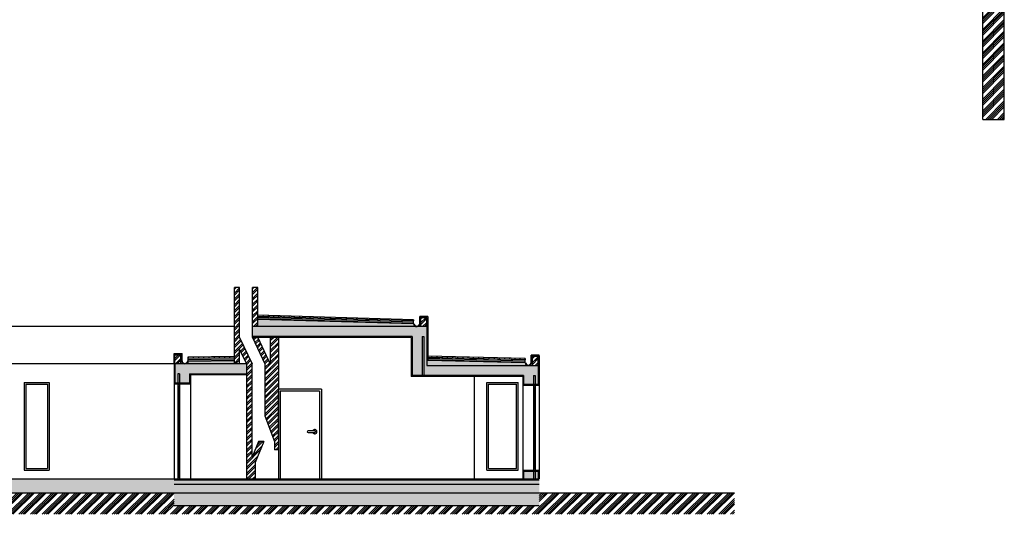
# Model space of a CAD drawing. Units: millimetres. Extents: x 1711.9 to 1747.8, y 817.9 to 850.9.
# Drawn here: x 1725 to 1747.8, y 817.9 to 829.4 of the extents above; entities that cross this region are included whole.
import ezdxf

# ---------------------------------------------------------------- set-up
doc = ezdxf.new("R2010")
doc.units = ezdxf.units.MM
for name, color, linetype in [('corte alcado vista', 30, 'Continuous'), ('janelas', 6, 'Continuous'), ('paredes', 2, 'Continuous'), ('portas', 4, 'Continuous'), ('terreno', 3, 'Continuous'), ('vistas', 1, 'Continuous')]:
    doc.layers.add(name, color=color, linetype=linetype)
doc.linetypes.add('BATTING', pattern='A,0.00254,-2.54,[134,ltypeshp.shx,S=2.54,R=0,X=-2.54,Y=0],-5.08,[134,ltypeshp.shx,S=2.54,R=180,X=2.54,Y=0],-2.54', length=10.16254)
pattern_1 = [(0, (0, 0), (0, 6.985), [5.08, -1.905]), (90, (0, 0), (-6.985, 4e-16), [5.08, -1.905])]
pattern_2 = [(228.0127875, (0.18288, 0.254), (-2.03200000016, -2.28599999986), [0.034172144, -3.383048364]), (184.969741, (0.16002, 0.2286), (3.047999998794, 0.25400001447), [0.058640472, -5.80540489]), (132.5104471, (0.1016, 0.22352), (2.54000000107, -2.79399999902), [0.041348152, -4.09347228]), (267.273689, (0.00254, 0.16002), (0.25400000053, 5.07999999997), [0.053400452, -5.286643743]), (292.8336542, (0, 0.10668), (-1.27000000011, 3.047999999956), [0.05236337, -5.183980775]), (357.273689, (0.02032, 0.05842), (-5.07999999997, 0.25400000053), [0.053400452, -5.286643743]), (37.69424047, (0.07366, 0.05588), (-3.301999999854, -2.54000000019), [0.070619366, -6.99131153]), (72.25532837, (0.12954, 0.09906), (1.77800000048, 5.58799999985), [0.066671952, -6.60052566]), (121.4295656, (0.14986, 0.16256), (-2.03200000029, 3.30199999982), [0.0535813, -5.30455457]), (175.2363583, (0.12192, 0.20828), (2.79399999996, -0.25400000044), [0.061171328, -2.997393695]), (222.3974378, (0.06096, 0.21336), (-3.047999999902, -2.794000000106), [0.079107792, -7.83167725]), (138.8140748, (0.254, 0.15748), (-1.7779999999, 1.52400000012), [0.027000454, -2.673056582]), (171.4692344, (0.23368, 0.17526), (3.30200000009, -0.50799999942), [0.051368198, -5.0854639]), (225, (0.18288, 0.18288), (-4e-17, -0.254), [0.035920934, -0.32328931]), (203.1985905, (0.1651, 0.21336), (1.27000000003, 0.5079999999), [0.019344132, -1.915062237]), (291.8014095, (0.14732, 0.20574), (-0.254, 0.762), [0.027356562, -1.3404753]), (30.9637565, (0.15748, 0.18034), (0.762, 0.508), [0.044431966, -1.436629815]), (161.565051, (0.19558, 0.2032), (0.508, -0.254), [0.032128714, -0.771089812]), (16.3895403, (0, 0.20574), (2.54, 0.762), [0.0450088, -4.455882667]), (70.3461759, (0.04318, 0.21844), (-1.0160000001, -2.79399999997), [0.037759894, -3.738221568]), (293.1985905, (0.19558, 0.254), (-0.5079999999, 1.27000000004), [0.03868801, -1.89571836]), (343.6104597, (0.21082, 0.21844), (-2.54000000005, 0.76199999982), [0.0450088, -4.455882667]), (339.4439548, (0, 0.04826), (-1.27, 0.508), [0.04340352, -2.12677343]), (294.7751406, (0.04064, 0.03302), (-1.27000000151, 2.79399999931), [0.036367212, -3.600359338]), (66.8014095, (0.19812, 0), (0.5079999999, 1.27000000003), [0.03868801, -1.89571836]), (17.3540246, (0.21336, 0.03556), (-3.30199999993, -1.01600000021), [0.042578274, -4.215237598]), (69.4439548, (0.07366, 0), (-0.508, -1.27), [0.02170176, -2.14847519]), (101.3099325, (0.18288, 0), (-0.254, 1.016), [0.01295146, -1.282199496]), (165.9637565, (0.18034, 0.0127), (0.762, -0.254), [0.05236337, -0.99490546]), (186.00900596, (0.12954, 0.0254), (2.53999999999, 0.25400000013), [0.0485267, -4.804136486]), (303.6900675, (0.15748, 0.15748), (-0.254, 0.508), [0.036632388, -0.879177636]), (353.1572266, (0.1778, 0.127), (4.318000000027, -0.507999999774), [0.063955676, -6.331600907]), (60.9453959, (0.2413, 0.11938), (-1.01600000003, -1.77799999998), [0.026150824, -2.588939232]), (90, (0.254, 0.14224), (-0.254, 0.254), [0.01524, -0.23876]), (120.2564372, (0.12446, 0.03302), (1.01599999988, -1.77800000007), [0.035286696, -3.493394077]), (48.0127875, (0.10668, 0.0635), (2.03200000017, 2.28599999985), [0.068344288, -3.34887622]), (0, (0.1524, 0.1143), (0.254, 0.254), [0.06604, -0.18796]), (325.3048465, (0.21844, 0.1143), (2.54000000096, -1.77799999863), [0.040160956, -3.975931672]), (254.054604, (0.25146, 0.09144), (-0.254, -1.016), [0.036982908, -1.812165004]), (207.64597536, (0.2413, 0.05588), (-4.82600000018, -2.539999999663), [0.06021451, -5.961246442]), (175.42607874, (0.18796, 0.02794), (-3.302, 0.254), [0.063702946, -6.306584646])]

msp = doc.modelspace()

# ---------------------------------------------------------------- hatches: boundary and pattern name
at = {"layer": 'janelas', "linetype": 'ByBlock', "ltscale": 0.00029}
h = msp.add_hatch(color=256, dxfattribs=at)
h.dxf.hatch_style = 1
h.paths.add_polyline_path([(1728.732, 818.782), (1728.692, 818.782), (1728.692, 818.742), (1728.732, 818.742)])
h.paths.add_polyline_path([(1728.732, 820.932), (1728.692, 820.932), (1728.692, 820.892), (1728.732, 820.892)])
h = msp.add_hatch(color=256, dxfattribs=at)
h.dxf.hatch_style = 1
h.paths.add_polyline_path([(1736.944, 818.982), (1736.904, 818.982), (1736.904, 818.942), (1736.944, 818.942)])
h.paths.add_polyline_path([(1736.944, 820.902), (1736.904, 820.902), (1736.904, 820.862), (1736.944, 820.862)])
at = {"layer": 'paredes'}
h = msp.add_hatch(dxfattribs=at)
h.set_pattern_fill('ANGLE', color=256)
h.set_pattern_definition(pattern_1)
h.paths.add_polyline_path([(1730.686, 822.434), (1730.534, 822.439), (1730.534, 822.429), (1730.686, 822.424)])
h.paths.add_polyline_path([(1730.986, 822.425), (1730.836, 822.43), (1730.836, 822.42), (1730.986, 822.415)])
h.paths.add_polyline_path([(1731.286, 822.416), (1731.136, 822.421), (1731.135, 822.411), (1731.286, 822.406)])
h.paths.add_polyline_path([(1731.586, 822.407), (1731.436, 822.412), (1731.436, 822.402), (1731.586, 822.397)])
h.paths.add_polyline_path([(1731.885, 822.398), (1731.736, 822.403), (1731.736, 822.393), (1731.885, 822.388)])
h.paths.add_polyline_path([(1732.185, 822.389), (1732.035, 822.394), (1732.035, 822.384), (1732.185, 822.379)])
h.paths.add_polyline_path([(1732.485, 822.381), (1732.336, 822.385), (1732.335, 822.375), (1732.485, 822.371)])
h.paths.add_polyline_path([(1732.785, 822.372), (1732.635, 822.376), (1732.635, 822.366), (1732.785, 822.362)])
h.paths.add_polyline_path([(1733.085, 822.363), (1732.935, 822.367), (1732.935, 822.357), (1733.085, 822.353)])
h.paths.add_polyline_path([(1733.385, 822.354), (1733.235, 822.358), (1733.235, 822.348), (1733.385, 822.344)])
h.paths.add_polyline_path([(1733.685, 822.345), (1733.535, 822.349), (1733.535, 822.339), (1733.684, 822.335)])
h.paths.add_polyline_path([(1733.985, 822.336), (1733.835, 822.34), (1733.834, 822.33), (1733.984, 822.326)])
h.paths.add_polyline_path([(1734.143, 822.331), (1734.135, 822.332), (1734.134, 822.322, 0.350781), (1734.208, 822.262), (1734.209, 822.262, 0.004106), (1734.211, 822.262), (1734.211, 822.272, -0.394678)])
h.paths.add_polyline_path([(1734.284, 822.478), (1734.275, 822.478), (1734.275, 822.333), (1734.284, 822.329)])
h.paths.add_polyline_path([(1734.459, 822.498), (1734.426, 822.498), (1734.426, 822.488), (1734.459, 822.488)])
h.paths.add_polyline_path([(1734.459, 821.491), (1734.459, 821.481), (1734.61, 821.477), (1734.61, 821.487)])
h.paths.add_polyline_path([(1734.91, 821.479), (1734.76, 821.483), (1734.76, 821.473), (1734.91, 821.469)])
h.paths.add_polyline_path([(1735.21, 821.471), (1735.06, 821.475), (1735.06, 821.465), (1735.21, 821.461)])
h.paths.add_polyline_path([(1735.51, 821.463), (1735.36, 821.467), (1735.36, 821.457), (1735.51, 821.453)])
h.paths.add_polyline_path([(1735.81, 821.455), (1735.66, 821.459), (1735.66, 821.449), (1735.81, 821.445)])
h.paths.add_polyline_path([(1735.96, 821.451), (1735.96, 821.441), (1736.109, 821.437), (1736.11, 821.448)])
h.paths.add_polyline_path([(1736.41, 821.44), (1736.26, 821.444), (1736.259, 821.433), (1736.409, 821.429)])
h.paths.add_polyline_path([(1736.71, 821.432), (1736.56, 821.436), (1736.559, 821.425), (1736.709, 821.422)])
h.paths.add_polyline_path([(1736.859, 821.429), (1736.85, 821.433, -0.383649), (1736.786, 821.372), (1736.786, 821.362, 0.373823)])
h.paths.add_polyline_path([(1737.001, 821.598), (1736.85, 821.598), (1736.85, 821.578), (1736.859, 821.578), (1736.859, 821.588), (1737.001, 821.588)])
h = msp.add_hatch(dxfattribs=at)
h.set_pattern_fill('AR-CONC', color=256, scale=0.001)
h.paths.add_polyline_path([(1736.904, 818.922), (1736.674, 818.922), (1736.674, 818.742), (1736.904, 818.742)])
h.paths.add_polyline_path([(1737.014, 818.922), (1736.944, 818.922), (1736.944, 818.742), (1737.014, 818.742)])
h.paths.add_polyline_path([(1737.014, 821.362), (1734.439, 821.362), (1734.439, 822.262), (1730.414, 822.262), (1730.414, 822.032), (1734.099, 822.032), (1734.099, 821.132), (1734.329, 821.132), (1734.329, 822.032), (1734.369, 822.032), (1734.369, 821.132), (1736.674, 821.132), (1736.674, 820.922), (1736.904, 820.922), (1736.904, 821.132), (1736.944, 821.132), (1736.944, 820.922), (1737.014, 820.922)])
h.paths.add_polyline_path([(1730.273, 821.402), (1728.622, 821.402), (1728.622, 820.952), (1728.692, 820.952), (1728.692, 821.172), (1728.732, 821.172), (1728.732, 820.952), (1728.962, 820.952), (1728.962, 821.172), (1730.273, 821.172)])
h = msp.add_hatch(dxfattribs=at)
h.set_pattern_fill('ANGLE', color=256)
h.set_pattern_definition(pattern_1)
h.paths.add_polyline_path([(1729.996, 821.485), (1729.977, 821.484), (1729.977, 821.474), (1729.996, 821.475)])
h.paths.add_polyline_path([(1729.827, 821.483), (1729.677, 821.481), (1729.677, 821.471), (1729.827, 821.473)])
h.paths.add_polyline_path([(1729.527, 821.479), (1729.377, 821.477), (1729.377, 821.467), (1729.527, 821.469)])
h.paths.add_polyline_path([(1729.227, 821.475), (1729.077, 821.473), (1729.077, 821.463), (1729.227, 821.465)])
h.paths.add_polyline_path([(1728.927, 821.462), (1728.927, 821.472), (1728.918, 821.471, -0.394678), (1728.85, 821.412), (1728.85, 821.402, 0.359914)])
h.paths.add_polyline_path([(1728.788, 821.62), (1728.778, 821.62), (1728.777, 821.47), (1728.787, 821.473)])
h.paths.add_polyline_path([(1728.637, 821.64), (1728.603, 821.64), (1728.603, 821.629), (1728.637, 821.629)])
at = {"layer": 'terreno', "linetype": 'ByBlock', "ltscale": 0.00029}
h = msp.add_hatch(dxfattribs=at)
h.set_pattern_fill('ANSI34', color=256, scale=0.01)
h.paths.add_polyline_path([(1745.925, 850.916), (1745.425, 850.916), (1745.425, 835.088), (1745.925, 835.088)])
h.paths.add_polyline_path([(1747.775, 835.088), (1747.275, 835.088), (1747.275, 827.053), (1747.775, 827.053)])
at = {"layer": 'terreno'}
h = msp.add_hatch(dxfattribs=at)
h.set_pattern_fill('AR-SAND', color=256, scale=0.0003)
h.paths.add_polyline_path([(1736.674, 821.132), (1734.369, 821.132), (1734.369, 821.112), (1736.654, 821.112), (1736.654, 820.902), (1736.904, 820.902), (1736.904, 820.922), (1736.674, 820.922)])
h.paths.add_polyline_path([(1737.034, 821.588), (1736.859, 821.588), (1736.859, 821.429, -0.373823), (1736.786, 821.362), (1736.786, 821.362), (1736.879, 821.362), (1736.879, 821.568), (1737.014, 821.568), (1737.014, 821.362), (1737.014, 820.922), (1736.944, 820.922), (1736.944, 820.902), (1737.034, 820.902)])
h.paths.add_polyline_path([(1736.709, 821.422), (1734.459, 821.481), (1734.459, 822.488), (1734.284, 822.488), (1734.284, 822.329, -0.373823), (1734.211, 822.262), (1734.211, 822.262), (1734.304, 822.262), (1734.304, 822.468), (1734.439, 822.468), (1734.439, 822.262), (1734.439, 821.362), (1736.784, 821.362, -0.35508)])
h.paths.add_polyline_path([(1734.099, 822.032), (1730.414, 822.032), (1730.414, 822.012), (1730.534, 822.012), (1734.079, 822.012), (1734.079, 821.112), (1734.329, 821.112), (1734.329, 821.132), (1734.099, 821.132)])
h.paths.add_polyline_path([(1736.904, 818.942), (1736.654, 818.942), (1736.654, 818.742), (1736.674, 818.742), (1736.674, 818.922), (1736.904, 818.922)])
h.paths.add_polyline_path([(1737.034, 818.942), (1736.944, 818.942), (1736.944, 818.922), (1737.014, 818.922), (1737.014, 818.742), (1737.034, 818.742)])
h.paths.add_polyline_path([(1730.273, 821.172), (1728.962, 821.172), (1728.962, 820.952), (1728.732, 820.952), (1728.732, 820.932), (1728.982, 820.932), (1728.982, 821.152), (1730.273, 821.152)])
h.paths.add_polyline_path([(1728.692, 820.952), (1728.622, 820.952), (1728.622, 821.402), (1728.623, 821.609), (1728.758, 821.609), (1728.757, 821.402), (1728.927, 821.402), (1728.927, 821.462), (1728.927, 821.472), (1728.918, 821.471, -0.917208), (1728.787, 821.473), (1728.777, 821.47), (1728.778, 821.628), (1728.603, 821.629), (1728.602, 821.402), (1728.602, 820.932), (1728.692, 820.932)])
h.paths.add_polyline_path([(1729.996, 821.475), (1728.927, 821.462), (1728.927, 821.402), (1729.996, 821.402)])
h = msp.add_hatch(dxfattribs=at)
h.set_pattern_fill('AR-SAND', color=256, scale=0.0003)
h.paths.add_polyline_path([(1730.534, 822.429), (1730.534, 822.262), (1734.209, 822.262, -0.355283), (1734.134, 822.322)])
h = msp.add_hatch(dxfattribs=at)
h.set_pattern_fill('AR-SAND', color=256, scale=0.01)
h.paths.add_polyline_path([(1737.034, 821.588), (1736.859, 821.588), (1736.859, 821.429, -0.373823), (1736.786, 821.362), (1736.786, 821.362), (1736.879, 821.362), (1736.879, 821.568), (1737.014, 821.568), (1737.014, 821.362), (1737.014, 820.922), (1736.944, 820.922), (1736.944, 820.902), (1737.034, 820.902)], flags=17)
h.paths.add_polyline_path([(1736.709, 821.422), (1734.459, 821.481), (1734.459, 822.488), (1734.284, 822.488), (1734.284, 822.329, -0.373823), (1734.211, 822.262), (1734.211, 822.262), (1734.304, 822.262), (1734.304, 822.468), (1734.439, 822.468), (1734.439, 822.262), (1734.439, 821.362), (1736.784, 821.362, -0.35508)])
h.paths.add_polyline_path([(1736.674, 821.132), (1734.369, 821.132), (1734.369, 821.112), (1736.654, 821.112), (1736.654, 820.902), (1736.904, 820.902), (1736.904, 820.922), (1736.674, 820.922)])
h.paths.add_polyline_path([(1737.034, 821.588), (1736.859, 821.588), (1736.859, 821.429, -0.378511), (1736.784, 821.362), (1736.879, 821.362), (1736.879, 821.568), (1737.014, 821.568), (1737.014, 821.362), (1737.014, 820.922), (1736.944, 820.922), (1736.944, 820.902), (1737.034, 820.902)])
h = msp.add_hatch(dxfattribs=at)
h.set_pattern_fill('AR-SAND', color=256, scale=0.01)
h.paths.add_polyline_path([(1737.014, 821.362), (1737.014, 820.922), (1736.944, 820.922), (1736.944, 820.902), (1737.034, 820.902), (1737.034, 821.588), (1736.859, 821.588), (1736.859, 821.429, -0.378511), (1736.784, 821.362), (1736.879, 821.362), (1736.879, 821.568), (1737.014, 821.568)])
h.paths.add_polyline_path([(1736.674, 820.922), (1736.674, 821.132), (1734.369, 821.132), (1734.369, 821.112), (1736.654, 821.112), (1736.654, 820.902), (1736.904, 820.902), (1736.904, 820.922)])
h = msp.add_hatch(dxfattribs=at)
h.set_pattern_fill('AR-SAND', color=256, scale=0.01)
h.paths.add_polyline_path([(1736.674, 821.132), (1734.369, 821.132), (1734.369, 821.112), (1736.654, 821.112), (1736.654, 820.902), (1736.904, 820.902), (1736.904, 820.922), (1736.674, 820.922)])
h = msp.add_hatch(dxfattribs=at)
h.set_pattern_fill('GRAVEL', color=256, scale=0.01)
h.set_pattern_definition(pattern_2)
h.paths.add_polyline_path([(1711.858, 818.742), (1711.858, 818.422), (1728.602, 818.422), (1728.602, 818.742)])
h = msp.add_hatch(dxfattribs=at)
h.set_pattern_fill('BRICK', color=256, scale=0.01)
h.paths.add_polyline_path([(1737.034, 818.742), (1728.602, 818.742), (1728.602, 818.722), (1737.034, 818.722)])
h = msp.add_hatch(dxfattribs=at)
h.set_pattern_fill('AR-SAND', color=256, scale=0.001)
h.paths.add_polyline_path([(1737.034, 818.722), (1728.602, 818.722), (1728.602, 818.622), (1737.034, 818.622)])
h = msp.add_hatch(dxfattribs=at)
h.set_pattern_fill('AR-CONC', color=256, scale=0.001)
h.paths.add_polyline_path([(1737.034, 818.622), (1728.602, 818.622), (1728.602, 818.422), (1737.034, 818.422)])
h = msp.add_hatch(dxfattribs=at)
h.set_pattern_fill('ANSI34', color=256, scale=0.01)
h.paths.add_polyline_path([(1737.034, 818.122), (1728.602, 818.122), (1728.602, 817.922), (1737.034, 817.922)])
h.paths.add_polyline_path([(1741.548, 817.922), (1741.548, 818.422), (1737.034, 818.422), (1737.034, 817.922)])
h.paths.add_polyline_path([(1711.858, 818.422), (1711.858, 817.922), (1728.602, 817.922), (1728.602, 818.422)])
h = msp.add_hatch(dxfattribs=at)
h.set_pattern_fill('GRAVEL', color=256, scale=0.01)
h.set_pattern_definition(pattern_2)
h.paths.add_polyline_path([(1737.034, 818.422), (1728.602, 818.422), (1728.602, 818.122), (1737.034, 818.122)])
at = {"layer": 'vistas'}
h = msp.add_hatch(dxfattribs=at)
h.set_pattern_fill('ANSI32', color=256, scale=0.01)
h.paths.add_polyline_path([(1731.014, 822.012), (1730.824, 822.012), (1730.824, 821.397), (1730.534, 822.012), (1730.414, 822.012), (1730.701, 821.402), (1730.701, 820.202), (1730.921, 819.608), (1730.921, 819.412), (1731.014, 819.412)])
h.paths.add_polyline_path([(1730.116, 822.012), (1730.116, 823.167), (1729.996, 823.167), (1729.996, 821.402), (1730.116, 821.402), (1730.116, 821.735), (1730.273, 821.402), (1730.273, 818.742), (1730.403, 818.742), (1730.473, 818.742), (1730.473, 819.122), (1730.672, 819.602), (1730.552, 819.602), (1730.403, 819.243), (1730.403, 821.402)])
h.paths.add_polyline_path([(1730.534, 823.167), (1730.414, 823.167), (1730.414, 822.262), (1730.534, 822.262)], flags=17)
h = msp.add_hatch(dxfattribs=at)
h.set_pattern_fill('ANSI32', color=256, scale=0.01)
h.paths.add_polyline_path([(1737.014, 821.568), (1736.879, 821.568), (1736.879, 821.362), (1737.014, 821.362)])
h.paths.add_polyline_path([(1734.439, 822.468), (1734.304, 822.468), (1734.304, 822.262), (1734.439, 822.262)])
h.paths.add_polyline_path([(1728.758, 821.609), (1728.623, 821.609), (1728.622, 821.402), (1728.757, 821.402)])

# ---------------------------------------------------------------- linework, layer by layer
at = {"layer": 'corte alcado vista'}
for p, q in [((1729.996, 822.262), (1718.673, 822.262)), ((1728.602, 821.402), (1723.086, 821.402))]:
    msp.add_line(p, q, dxfattribs=at)
at = {"layer": 'janelas'}
for p, q in [((1725.141, 820.972), (1725.141, 818.942)), ((1725.141, 820.972), (1725.717, 820.972)), ((1725.181, 820.932), (1725.181, 818.982)), ((1725.181, 820.932), (1725.677, 820.932)), ((1725.677, 820.932), (1725.677, 818.982)), ((1725.717, 820.972), (1725.717, 818.942)), ((1728.692, 820.932), (1728.692, 818.742)), ((1728.692, 820.932), (1728.732, 820.932)), ((1728.692, 820.892), (1728.732, 820.892)), ((1728.712, 820.892), (1728.712, 818.782)), ((1728.732, 820.932), (1728.732, 818.742)), ((1735.823, 820.972), (1736.55, 820.972)), ((1735.823, 818.942), (1735.823, 820.972)), ((1735.863, 820.932), (1736.51, 820.932)), ((1735.863, 818.982), (1735.863, 820.932)), ((1736.51, 818.982), (1736.51, 820.932)), ((1736.55, 818.942), (1736.55, 820.972)), ((1736.904, 820.902), (1736.904, 818.942)), ((1736.904, 820.862), (1736.944, 820.862)), ((1736.924, 820.862), (1736.924, 818.982)), ((1736.944, 820.902), (1736.944, 818.942)), ((1725.181, 818.982), (1725.677, 818.982)), ((1735.863, 818.982), (1736.51, 818.982)), ((1736.904, 818.982), (1736.944, 818.982)), ((1725.141, 818.942), (1725.717, 818.942)), ((1728.692, 818.782), (1728.732, 818.782)), ((1735.823, 818.942), (1736.55, 818.942)), ((1736.904, 818.942), (1736.944, 818.942))]:
    msp.add_line(p, q, dxfattribs=at)
at = {"layer": 'paredes'}
for p, q in [((1729.996, 821.402), (1729.996, 823.167)), ((1730.116, 823.167), (1729.996, 823.167)), ((1730.116, 822.012), (1730.116, 823.167)), ((1730.534, 823.167), (1730.414, 823.167)), ((1730.414, 822.012), (1730.414, 823.167)), ((1730.534, 822.262), (1730.534, 823.167)), ((1734.134, 822.422), (1730.534, 822.528)), ((1734.134, 822.392), (1730.534, 822.498)), ((1734.135, 822.332), (1730.534, 822.439)), ((1734.134, 822.322), (1730.534, 822.429)), ((1734.135, 822.362), (1730.535, 822.469)), ((1730.657, 822.524), (1730.656, 822.495)), ((1730.686, 822.424), (1730.686, 822.434)), ((1730.777, 822.521), (1730.776, 822.491)), ((1730.836, 822.42), (1730.836, 822.43)), ((1730.897, 822.517), (1730.896, 822.487)), ((1730.986, 822.415), (1730.986, 822.425)), ((1731.017, 822.514), (1731.016, 822.484)), ((1731.135, 822.411), (1731.136, 822.421)), ((1731.137, 822.51), (1731.136, 822.48)), ((1731.257, 822.507), (1731.256, 822.477)), ((1731.286, 822.406), (1731.286, 822.416)), ((1731.377, 822.503), (1731.376, 822.473)), ((1731.436, 822.402), (1731.436, 822.412)), ((1731.497, 822.5), (1731.496, 822.47)), ((1731.586, 822.397), (1731.586, 822.407)), ((1731.617, 822.496), (1731.616, 822.466)), ((1731.737, 822.492), (1731.736, 822.463)), ((1731.736, 822.393), (1731.736, 822.403)), ((1731.857, 822.489), (1731.856, 822.459)), ((1731.885, 822.388), (1731.885, 822.398)), ((1731.977, 822.485), (1731.976, 822.455)), ((1732.035, 822.384), (1732.035, 822.394)), ((1732.096, 822.482), (1732.095, 822.452)), ((1732.185, 822.379), (1732.185, 822.39)), ((1732.217, 822.478), (1732.216, 822.448)), ((1732.336, 822.475), (1732.335, 822.445)), ((1732.457, 822.471), (1732.456, 822.441)), ((1732.576, 822.468), (1732.575, 822.438)), ((1732.697, 822.464), (1732.696, 822.434)), ((1732.816, 822.461), (1732.815, 822.431)), ((1732.937, 822.457), (1732.936, 822.427)), ((1733.056, 822.453), (1733.056, 822.424)), ((1733.175, 822.45), (1733.174, 822.42)), ((1733.296, 822.446), (1733.295, 822.416)), ((1733.416, 822.443), (1733.415, 822.413)), ((1733.535, 822.439), (1733.534, 822.409)), ((1733.656, 822.436), (1733.655, 822.406)), ((1733.776, 822.432), (1733.775, 822.402)), ((1733.895, 822.429), (1733.894, 822.399)), ((1734.014, 822.425), (1734.014, 822.395)), ((1734.134, 822.332), (1734.134, 822.422)), ((1734.134, 822.422), (1734.134, 822.392)), ((1734.459, 822.498), (1734.275, 822.498)), ((1734.275, 822.333), (1734.275, 822.498)), ((1734.284, 822.478), (1734.275, 822.478)), ((1734.459, 822.488), (1734.284, 822.488)), ((1734.284, 822.329), (1734.284, 822.488)), ((1734.426, 822.488), (1734.426, 822.498)), ((1734.459, 822.498), (1734.459, 821.481)), ((1734.439, 822.262), (1730.414, 822.262)), ((1732.335, 822.375), (1732.336, 822.385)), ((1732.485, 822.371), (1732.485, 822.381)), ((1732.635, 822.366), (1732.635, 822.376)), ((1732.785, 822.362), (1732.785, 822.372)), ((1732.935, 822.357), (1732.935, 822.367)), ((1733.085, 822.353), (1733.085, 822.363)), ((1733.235, 822.348), (1733.235, 822.358)), ((1733.385, 822.344), (1733.385, 822.354)), ((1733.535, 822.339), (1733.535, 822.349)), ((1733.684, 822.335), (1733.685, 822.345)), ((1733.834, 822.33), (1733.835, 822.34)), ((1733.984, 822.326), (1733.985, 822.336)), ((1734.134, 822.322), (1734.135, 822.332)), ((1734.135, 822.332), (1734.143, 822.331)), ((1734.211, 822.272), (1734.211, 822.262)), ((1734.275, 822.333), (1734.284, 822.329)), ((1730.116, 822.012), (1730.403, 821.402)), ((1734.079, 822.012), (1730.414, 822.012)), ((1730.414, 822.012), (1730.701, 821.402)), ((1730.414, 822.012), (1730.534, 822.012)), ((1730.534, 822.012), (1730.824, 821.397)), ((1730.824, 822.012), (1730.824, 821.397)), ((1731.014, 822.012), (1731.014, 821.312)), ((1731.014, 822.012), (1731.014, 819.412)), ((1731.014, 822.012), (1731.014, 818.742)), ((1734.079, 822.012), (1734.079, 821.112)), ((1734.329, 822.032), (1734.329, 821.112)), ((1734.329, 822.032), (1734.369, 822.032)), ((1734.369, 822.032), (1734.369, 821.112)), ((1730.116, 821.402), (1730.116, 821.735)), ((1730.116, 821.735), (1730.273, 821.402)), ((1728.602, 821.402), (1728.603, 821.64)), ((1728.603, 821.64), (1728.788, 821.639)), ((1728.603, 821.629), (1728.778, 821.628)), ((1728.637, 821.629), (1728.637, 821.64)), ((1728.777, 821.47), (1728.778, 821.628)), ((1728.778, 821.62), (1728.788, 821.62)), ((1728.787, 821.473), (1728.788, 821.639)), ((1728.926, 821.562), (1729.996, 821.575)), ((1728.927, 821.472), (1728.926, 821.562)), ((1728.926, 821.562), (1728.926, 821.532)), ((1728.926, 821.532), (1729.996, 821.545)), ((1728.926, 821.502), (1729.996, 821.515)), ((1728.927, 821.472), (1729.996, 821.485)), ((1729.046, 821.563), (1729.046, 821.533)), ((1729.166, 821.564), (1729.166, 821.534)), ((1729.286, 821.566), (1729.286, 821.536)), ((1729.377, 821.467), (1729.377, 821.477)), ((1729.406, 821.567), (1729.406, 821.537)), ((1729.526, 821.569), (1729.526, 821.539)), ((1729.527, 821.469), (1729.527, 821.479)), ((1729.646, 821.57), (1729.646, 821.54)), ((1729.677, 821.471), (1729.677, 821.481)), ((1729.766, 821.572), (1729.766, 821.542)), ((1729.827, 821.473), (1729.827, 821.483)), ((1729.886, 821.573), (1729.886, 821.543)), ((1729.977, 821.474), (1729.977, 821.484)), ((1736.709, 821.432), (1734.459, 821.491)), ((1736.709, 821.422), (1734.459, 821.481)), ((1736.71, 821.462), (1734.46, 821.521)), ((1736.711, 821.492), (1734.461, 821.551)), ((1736.712, 821.522), (1734.462, 821.581)), ((1734.552, 821.579), (1734.551, 821.549)), ((1734.61, 821.477), (1734.61, 821.487)), ((1734.671, 821.576), (1734.67, 821.546)), ((1734.76, 821.473), (1734.76, 821.483)), ((1734.791, 821.573), (1734.79, 821.543)), ((1734.911, 821.569), (1734.91, 821.539)), ((1734.91, 821.469), (1734.91, 821.479)), ((1735.03, 821.566), (1735.03, 821.536)), ((1735.15, 821.563), (1735.15, 821.533)), ((1735.271, 821.56), (1735.27, 821.53)), ((1735.39, 821.557), (1735.39, 821.527)), ((1735.511, 821.553), (1735.51, 821.523)), ((1735.631, 821.55), (1735.63, 821.52)), ((1735.751, 821.547), (1735.75, 821.517)), ((1735.871, 821.544), (1735.87, 821.514)), ((1735.991, 821.541), (1735.99, 821.511)), ((1736.11, 821.538), (1736.109, 821.508)), ((1736.23, 821.534), (1736.229, 821.504)), ((1736.35, 821.531), (1736.349, 821.501)), ((1736.47, 821.528), (1736.469, 821.498)), ((1736.59, 821.525), (1736.589, 821.495)), ((1736.709, 821.432), (1736.709, 821.522)), ((1736.709, 821.522), (1736.709, 821.492)), ((1736.85, 821.433), (1736.85, 821.598)), ((1737.034, 821.598), (1736.85, 821.598)), ((1736.859, 821.578), (1736.85, 821.578)), ((1737.034, 821.588), (1736.859, 821.588)), ((1736.859, 821.429), (1736.859, 821.588)), ((1737.001, 821.588), (1737.001, 821.598)), ((1737.034, 821.588), (1737.034, 821.598)), ((1737.034, 821.588), (1737.034, 820.902)), ((1737.034, 821.588), (1737.034, 818.942)), ((1728.602, 821.402), (1728.602, 820.932)), ((1730.236, 821.402), (1728.622, 821.402)), ((1730.273, 821.402), (1728.622, 821.402)), ((1728.787, 821.473), (1728.777, 821.47)), ((1728.85, 821.412), (1728.85, 821.402)), ((1728.927, 821.472), (1728.918, 821.471)), ((1728.927, 821.462), (1729.996, 821.475)), ((1728.927, 821.462), (1728.927, 821.472)), ((1728.927, 821.402), (1728.927, 821.462)), ((1729.077, 821.463), (1729.077, 821.473)), ((1729.227, 821.465), (1729.227, 821.475)), ((1730.273, 821.402), (1729.913, 821.402)), ((1730.273, 821.402), (1730.273, 818.742)), ((1730.403, 819.243), (1730.403, 821.402)), ((1730.701, 821.402), (1730.701, 820.202)), ((1735.06, 821.465), (1735.06, 821.475)), ((1735.21, 821.461), (1735.21, 821.471)), ((1735.36, 821.457), (1735.36, 821.467)), ((1735.51, 821.453), (1735.51, 821.463)), ((1735.66, 821.449), (1735.66, 821.459)), ((1735.81, 821.445), (1735.81, 821.455)), ((1735.96, 821.441), (1735.96, 821.451)), ((1736.109, 821.437), (1736.11, 821.448)), ((1736.259, 821.433), (1736.26, 821.444)), ((1736.409, 821.429), (1736.41, 821.44)), ((1736.559, 821.425), (1736.56, 821.436)), ((1736.718, 821.431), (1736.709, 821.432)), ((1736.709, 821.422), (1736.71, 821.432)), ((1736.709, 821.422), (1736.709, 821.422)), ((1736.786, 821.372), (1736.786, 821.362)), ((1736.85, 821.433), (1736.859, 821.429)), ((1736.859, 821.429), (1736.859, 821.429)), ((1728.692, 821.172), (1728.692, 820.932)), ((1728.732, 821.172), (1728.692, 821.172)), ((1728.732, 821.172), (1728.732, 820.932)), ((1728.982, 821.152), (1728.982, 820.932)), ((1728.982, 821.152), (1730.273, 821.152)), ((1736.654, 821.112), (1734.079, 821.112)), ((1735.535, 821.112), (1735.535, 818.742)), ((1736.654, 821.112), (1736.654, 820.902)), ((1736.654, 821.112), (1736.654, 818.942)), ((1736.904, 821.132), (1736.944, 821.132)), ((1736.904, 821.132), (1736.904, 820.902)), ((1736.944, 821.132), (1736.944, 820.902)), ((1728.602, 820.932), (1728.602, 818.742)), ((1728.692, 820.932), (1728.602, 820.932)), ((1728.982, 820.932), (1728.732, 820.932)), ((1728.982, 820.932), (1728.982, 818.742)), ((1736.904, 820.902), (1736.654, 820.902)), ((1736.904, 820.902), (1736.944, 820.902)), ((1737.039, 820.902), (1736.944, 820.902)), ((1731.014, 819.664), (1731.014, 820.712)), ((1730.701, 820.202), (1730.921, 819.608)), ((1730.552, 819.602), (1730.403, 819.243)), ((1730.672, 819.602), (1730.473, 819.122)), ((1730.672, 819.602), (1730.552, 819.602)), ((1730.921, 819.608), (1730.921, 819.412)), ((1731.014, 819.412), (1730.921, 819.412)), ((1730.473, 819.122), (1730.473, 818.742)), ((1736.654, 818.942), (1736.904, 818.942)), ((1736.654, 818.942), (1736.654, 818.742)), ((1736.904, 818.942), (1736.904, 818.742)), ((1736.944, 818.942), (1737.034, 818.942)), ((1736.944, 818.942), (1736.944, 818.742)), ((1737.034, 818.942), (1737.034, 818.742)), ((1730.273, 818.742), (1730.403, 818.742))]:
    msp.add_line(p, q, dxfattribs=at)
for centre, radius, start, end in [((1734.209, 822.338), 0.0761, 192.2217, 353.3874), ((1734.209, 822.338), 0.0661, 185.4884, 355.5976), ((1728.853, 821.478), 0.0761, 186.2747, 347.4405), ((1728.853, 821.478), 0.0661, 184.0646, 354.1738), ((1736.785, 821.438), 0.0761, 184.5703, 184.6021), ((1736.784, 821.438), 0.0761, 192.2217, 353.3874), ((1736.784, 821.438), 0.0661, 185.4884, 355.5976)]:
    msp.add_arc(centre, radius, start, end, dxfattribs=at)
at = {"layer": 'portas'}
for p, q in [((1732.004, 820.812), (1731.014, 820.812)), ((1732.004, 820.812), (1732.004, 818.742)), ((1731.964, 820.772), (1731.054, 820.772)), ((1731.054, 820.772), (1731.054, 818.742)), ((1731.964, 820.772), (1731.964, 818.742)), ((1731.851, 819.852), (1731.7, 819.852)), ((1731.7, 819.812), (1731.851, 819.812))]:
    msp.add_line(p, q, dxfattribs=at)
for centre, radius, start, end in [((1731.7, 819.832), 0.02, 90, 270), ((1731.851, 819.832), 0.0499, 203.6532, 156.3468), ((1731.851, 819.832), 0.02, 270, 90)]:
    msp.add_arc(centre, radius, start, end, dxfattribs=at)
at = {"layer": 'terreno', "linetype": 'BATTING', "ltscale": 0.00029}
for p, q in [((1747.275, 827.053), (1747.275, 835.088)), ((1747.775, 827.053), (1747.775, 835.088))]:
    msp.add_line(p, q, dxfattribs=at)
at = {"layer": 'terreno', "linetype": 'ByBlock', "ltscale": 0.00029}
msp.add_line((1747.275, 827.053), (1747.775, 827.053), dxfattribs=at)
at = {"layer": 'terreno'}
for p, q in [((1711.858, 818.742), (1728.602, 818.742)), ((1728.602, 818.742), (1737.034, 818.742)), ((1728.602, 818.722), (1737.034, 818.722)), ((1728.602, 818.622), (1737.034, 818.622)), ((1711.858, 818.422), (1728.602, 818.422)), ((1728.602, 818.422), (1741.548, 818.422)), ((1728.602, 818.122), (1737.034, 818.122))]:
    msp.add_line(p, q, dxfattribs=at)
at = {"layer": 'vistas'}
for p, q in [((1734.439, 822.468), (1734.304, 822.468)), ((1734.304, 822.262), (1734.304, 822.468)), ((1734.439, 822.262), (1734.439, 822.468)), ((1734.439, 822.262), (1734.439, 821.362)), ((1734.099, 822.032), (1730.414, 822.032)), ((1734.099, 822.032), (1734.099, 821.132)), ((1728.622, 821.402), (1728.623, 821.609)), ((1728.623, 821.609), (1728.758, 821.609)), ((1728.757, 821.402), (1728.758, 821.609)), ((1737.014, 821.568), (1736.879, 821.568)), ((1736.879, 821.362), (1736.879, 821.568)), ((1737.014, 821.362), (1737.014, 821.568)), ((1728.622, 821.402), (1728.622, 820.952)), ((1734.439, 821.362), (1737.014, 821.362)), ((1737.014, 821.362), (1737.014, 820.922)), ((1728.962, 821.172), (1728.962, 820.952)), ((1728.962, 821.172), (1730.273, 821.172)), ((1736.674, 821.132), (1734.099, 821.132)), ((1736.674, 821.132), (1736.674, 820.922)), ((1728.962, 820.952), (1728.622, 820.952)), ((1737.014, 820.922), (1736.674, 820.922)), ((1736.674, 818.922), (1737.014, 818.922)), ((1736.674, 818.922), (1736.674, 818.742)), ((1737.014, 818.922), (1737.014, 818.742))]:
    msp.add_line(p, q, dxfattribs=at)

doc.saveas('drawing.dxf')
